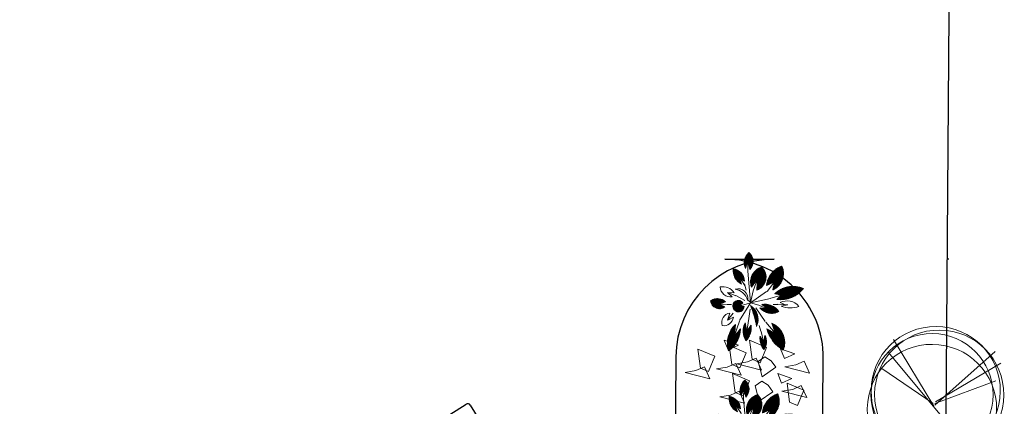
# Model space of a CAD drawing. Extents: x -2796945 to 36847564, y -27201408 to -10749135.
# Drawn here: x 18656421 to 18676437, y -12456537 to -12448672 of the extents above; entities that cross this region are included whole.
import ezdxf

# ---------------------------------------------------------------- set-up
doc = ezdxf.new("R2010")
doc.units = 0
doc.header["$LTSCALE"] = 15000
doc.header["$MEASUREMENT"] = 0
doc.layers.get('0').update_dxf_attribs({"linetype": 'CONTINUOUS'})
for name, color, linetype, lineweight in [('CAY', 86, 'CONTINUOUS', 5), ('CAYTHUVIEN', 94, 'CONTINUOUS', 5), ('De do an', 6, 'CONTINUOUS', 30)]:
    doc.layers.add(name, color=color, linetype=linetype, lineweight=lineweight)
doc.layers.add('Cay-rung', color=7, linetype='CONTINUOUS', lineweight=9, true_color=0x57ad00)
doc.layers.add('CONGTRINH', color=9, linetype='CONTINUOUS')
pattern_1 = [(45, (0, 0), (-8.838834764831843, 8.838834764831844), [])]

# ---------------------------------------------------------------- blocks, each defined once
blk = doc.blocks.new('A$C6A7D1E4F')
at = {"true_color": 0x992600}
h = blk.add_hatch(color=24, dxfattribs=at)
edge = h.paths.add_edge_path()
edge.add_ellipse((-0.04129386262502521, -0.1041096393018961), major_axis=(-0.1096149997273835, 0.02299025579547461), ratio=0.9999999929358896, start_angle=327.710143414513, end_angle=350.21014237297777, ccw=False)
edge.add_ellipse((-0.04129386262502521, -0.1041096393018961), major_axis=(-0.1096149991701137, 0.02299025567859485), ratio=0.9999999983481521, start_angle=305.21014175929656, end_angle=327.71014355455156, ccw=False)
edge.add_line((-0.0857113201636821, -0.00129383523017168), (-3.372603430838807, 7.607075521389559))
edge.add_ellipse((-8.200284805032425, 7.812219814397395), major_axis=(-4.729141500198095, 0.9918731291606969), ratio=0.9999999998225694, start_angle=106.00819885149991, end_angle=189.4120882393503, ccw=False)
edge.add_line((-7.849516763235442, 2.99293009378016), (-0.1454035005283476, -0.06281577383083459))
h = blk.add_hatch(color=26)
edge = h.paths.add_edge_path()
edge.add_ellipse((-0.2128814494935796, 11.26285842247307), major_axis=(-4.72914150038275, 0.9918731291994258), ratio=0.9999999998215656, start_angle=61.00819884515562, end_angle=144.4120882481699, ccw=False)
edge.add_line((-3.372603431227617, 7.607075520791113), (-0.08571132055249198, -0.001293835828617418))
edge.add_ellipse((-0.04129386262502521, -0.1041096393018961), major_axis=(-0.1096149996670494, 0.02299025578282037), ratio=0.9999999983288479, start_angle=260.2101435844513, end_angle=305.21014175877553, ccw=False)
edge.add_line((4.656612873077393e-10, -9.313225746154785e-10), (3.055745867998894, 7.704113263810767))
at = {"true_color": 0x6b1b00}
h = blk.add_hatch(color=26, dxfattribs=at)
edge = h.paths.add_edge_path()
edge.add_ellipse((7.875035588629544, 8.054881304036826), major_axis=(-4.729141500721478, 0.9918731292704697), ratio=0.9999999997258131, start_angle=16.008198831680886, end_angle=99.4120882635799, ccw=False)
edge.add_line((3.05574586824514, 7.704113264102489), (7.119074219019694e-10, -6.396012608433921e-10))
edge.add_ellipse((-0.04129386262502521, -0.1041096393018961), major_axis=(-0.02299025571930565, -0.1096149993642183), ratio=0.9999999991890993, start_angle=125.21014353455811, end_angle=170.2101435606226, ccw=False)
edge.add_line((0.06152193958405405, -0.05969217792153358), (7.669891297660113, 3.227199929672451))
at = {"true_color": 0x4d1300}
h = blk.add_hatch(color=28, dxfattribs=at)
edge = h.paths.add_edge_path()
edge.add_ellipse((11.32567420043051, 0.06747794663533568), major_axis=(-4.729141500453768, 0.9918731292143207), ratio=0.9999999997554099, start_angle=331.00819883598916, end_angle=414.4120882587081, ccw=False)
edge.add_line((7.66989129781723, 3.227199929300696), (0.06152193974117104, -0.05969217829328866))
edge.add_ellipse((-0.04129386262502521, -0.1041096393018961), major_axis=(-0.02299025588736873, -0.1096150001655245), ratio=0.9999999931418546, start_angle=80.21014465884667, end_angle=125.2101433713348, ccw=False)
edge.add_line((0.06281577656045556, -0.1454034997150302), (7.766929044097424, -3.201149368759615))
h = blk.add_hatch(color=26)
edge = h.paths.add_edge_path()
edge.add_ellipse((-0.04129386262502521, -0.1041096393018961), major_axis=(-0.1096149997320495, 0.02299025579645319), ratio=0.9999999988110447, start_angle=350.2101424293818, end_angle=395.2101435885369, ccw=False)
edge.add_line((-0.1454035005299374, -0.06281577330082655), (-7.849516763237032, 2.992930094310168))
edge.add_ellipse((-11.40826191974338, -0.2756972224451602), major_axis=(-4.729141500419739, 0.9918731292071837), ratio=0.9999999997397754, start_angle=151.008198830302, end_angle=234.41208825913202, ccw=False)
edge.add_line((-7.752479016780853, -3.435419205576181), (-0.1441096644093713, -0.1485271003182338))
at = {"true_color": 0x6b1b00}
h = blk.add_hatch(color=26, dxfattribs=at)
edge = h.paths.add_edge_path()
edge.add_ellipse((-0.04129386262502521, -0.1041096393018961), major_axis=(-0.02299025584527558, -0.109614999964829), ratio=0.9999999998286678, start_angle=305.2101435518209, end_angle=350.21014342941163, ccw=False)
edge.add_line((-0.1441096649505198, -0.148527099750936), (-7.752479017322002, -3.435419205008884))
edge.add_ellipse((-7.957623307942413, -8.263100578915328), major_axis=(-4.729141500378346, 0.9918731291985015), ratio=0.9999999998222019, start_angle=196.0081989586633, end_angle=279.41208826447087, ccw=False)
edge.add_line((-3.138333588372916, -7.912332529202104), (-0.08258772600197561, -0.2082192778441394))
at = {"true_color": 0x4d1300}
h = blk.add_hatch(color=28, dxfattribs=at)
edge = h.paths.add_edge_path()
edge.add_ellipse((-0.04129386262502521, -0.1041096393018961), major_axis=(-0.02299025581185046, -0.1096149998054617), ratio=0.9999999985622859, start_angle=-9.78985658274621, end_angle=35.21014523043988, ccw=False)
edge.add_line((-0.08258772583212703, -0.2082192781381309), (-3.138333595282346, -7.912332547608684))
edge.add_ellipse((0.1302937306463718, -11.47107769781724), major_axis=(-4.729141500476711, 0.9918731292191334), ratio=0.9999999997240367, start_angle=241.00819885037419, end_angle=324.41208837964507, ccw=False)
edge.add_line((3.290015711565502, -7.815294796600938), (0.003123601343987037, -0.206925439824091))
at = {"true_color": 0x380e00}
h = blk.add_hatch(color=28, dxfattribs=at)
edge = h.paths.add_edge_path()
edge.add_line((7.76692904450465, -3.201149369124323), (0.06281577696768181, -0.145403500079738))
edge.add_ellipse((-0.04129386262502521, -0.1041096393018961), major_axis=(-0.1096149990914701, 0.02299025566210042), ratio=0.9999999768782215, start_angle=147.7101427666515, end_angle=170.2101443710268, ccw=False)
edge.add_ellipse((-0.04129386262502521, -0.1041096393018961), major_axis=(-0.02299025567566602, -0.1096149991561494), ratio=0.9999999983456196, start_angle=35.210145236287985, end_angle=57.710143407717226, ccw=False)
edge.add_line((0.003123601549305022, -0.2069254396483302), (3.29001571177082, -7.815294796425177))
edge.add_ellipse((8.117697085719556, -8.020439089275897), major_axis=(-4.729141500537592, 0.9918731292319019), ratio=0.9999999997833736, start_angle=286.0081988509046, end_angle=369.41208824180325, ccw=False)
for p, q in [((-3.45254490384832, 7.792120930738747), (-3.372985555790365, 7.607960061635822)), ((3.290015711565502, -7.815294796600938), (-3.372603431227617, 7.607075520791113)), ((-3.138333588372916, -7.912332529202104), (3.05574586824514, 7.704113264102489)), ((3.13006556511391, 7.891487289685756), (3.056101120542735, 7.705008935183287)), ((-7.752479016780853, -3.435419205576181), (7.66989129781723, 3.227199929300696)), ((7.854936705552973, 3.307141399942338), (7.670775836333632, 3.227582051884383)), ((-8.03689078730531, 3.067249787971377), (-7.850412433268502, 2.993285343516618)), ((-7.849516763235442, 2.99293009378016), (7.76692904450465, -3.201149369124323)), ((-7.93752441869583, -3.515360685065389), (-7.753363550058566, -3.435801336541772)), ((7.954303060774691, -3.275469073094428), (7.767824707203545, -3.201504628639668)), ((-3.212653293157928, -8.099706561304629), (-3.138688848237507, -7.913228207733482)), ((3.369957194896415, -8.000340199097991), (3.290397846605629, -7.816179329063743))]:
    blk.add_line(p, q)
for centre, major_axis, ratio, start_param, end_param in [((-8.200284805032425, 7.812219814397395), (-4.729141500198095, 0.9918731291606969), 0.9999999998225692, 1.850192104067544, 3.30586458285469), ((-3.470051793730818, 7.83264519367367), (-0.04320412863493153, 0.009061478549541348), 0.9999999887847114, 2.578028345880574, 8.86121365306016), ((-0.2128814494935796, 11.26285842247307), (-4.729141500382746, 0.9918731291994252), 0.9999999998215657, 1.064793940559368, 2.520466419611175), ((7.875035588629544, 8.054881304036826), (-4.729141500721475, 0.9918731292704689), 0.9999999997258131, 0.2793957769267407, 1.735068256482681), ((3.146341306273825, 7.932521511334926), (-0.0432041283717059, 0.00906147849433335), 0.9999999883588563, 2.578028335398101, 8.861213642577686), ((11.32567420043051, 0.06747794663533568), (-4.729141500453764, 0.9918731292143207), 0.9999999997554097, 5.777182920784073, 7.23285540017979), ((7.895460968837142, 3.324648289009929), (-0.009061478595150782, -0.04320412885239228), 0.9999999789696848, 1.007232022777138, 7.290417329956724), ((-8.077925009070896, 3.083525529131293), (-0.04320412863493153, 0.009061478549541348), 0.9999999887847114, 2.578028345880574, 8.86121365306016), ((-11.40826191974338, -0.2756972224451602), (-4.72914150007661, 0.9918731291352173), 0.9999999999060319, 2.635590267165503, 4.091262746518714), ((-0.04129386262502521, -0.1041096393018961), (-0.02299025581446702, -0.1096149998179372), 0.9999999958019293, 1.007232015411474, 7.29041732259106), ((-7.97804868221283, -3.532867573667318), (-0.04320412861879073, 0.009061478546156037), 0.9999999895318965, 2.578028346217997, 8.861213653397584), ((-7.957623307942413, -8.263100578915328), (-4.729141500448176, 0.9918731292131483), 0.9999999998169935, 3.420988430492363, 4.876660910087184), ((8.117697085719556, -8.020439089275897), (-4.729141500537589, 0.9918731292319015), 0.9999999997833736, 4.991784757646948, 6.447457236487297), ((7.995337282773107, -3.291744814720005), (-0.04320412863493153, 0.009061478549541348), 0.9999999887847114, 2.578028345880574, 8.86121365306016), ((0.1302937306463718, -11.47107769781724), (-4.729141500409671, 0.9918731292050723), 0.999999999744198, 4.206386594231695, 5.662059073259425), ((-3.228929033852182, -8.140740782488137), (-0.009061478585078013, -0.04320412880436642), 0.999999978620352, 1.007232023515119, 7.290417330694705), ((3.387464084778912, -8.040864462032914), (-0.04320412857798711, 0.009061478537598028), 0.9999999890998735, 2.578028335732738, 8.861213642912325)]:
    blk.add_ellipse(centre, major_axis=major_axis, ratio=ratio, start_param=start_param, end_param=end_param)
blk = doc.blocks.new('ghh')
for p, q in [((-2058.050161868334, 272.4940129481256), (55.62200647592545, 272.4940129481256)), ((-2058.050161868334, 272.4940129481256), (-2058.050161868567, 59.48276178492233)), ((-2058.050161868334, 234.2495542163961), (55.62200647592545, 234.2495542163961)), ((-2058.050161868334, 228.4751222427003), (55.62200647592545, 228.4751222427003)), ((-2058.050161868334, 221.6179842944257), (55.62200647592545, 221.6179842944257)), ((-2058.050161868334, 213.0465618367307), (55.62200647592545, 213.0465618367307)), ((-1687.809965983499, 272.4940129481256), (-1687.809965983499, 293.6179328560829)), ((-1678.886715456843, 302.4940129481256), (-1596.733216510154, 302.4940129481256)), ((-1587.809965983499, 293.6179328551516), (-1587.809965983499, 272.4940129481256)), ((-414.6181894089095, 293.6179328551516), (-414.6181894089095, 272.4940129481256)), ((-323.541439935565, 302.4940129481256), (-405.6949388822541, 302.4940129481256)), ((-314.6181894089095, 272.4940129481256), (-314.6181894089095, 293.6179328560829)), ((55.62200647592545, 272.4940129481256), (55.62200647569261, 59.48276178492233)), ((-2058.050161868334, 199.6931879217736), (55.62200647592545, 199.6931879217736)), ((-2058.050161868567, 59.48276178492233), (55.62200647569261, 59.48276178492233)), ((-2002.428155392408, 0), (0, 0)), ((-2002.428155392408, -611.8420712202787), (-2002.428155392408, 0)), ((-1687.809965983499, 0), (-1687.809965983732, 59.48276178492233)), ((-1587.809965983499, 0), (-1587.809965983732, 59.48276178492233)), ((-414.6181894089095, 0), (-414.6181894086767, 59.48276178492233)), ((-314.6181894089095, 0), (-314.6181894086767, 59.48276178492233)), ((0, 0), (0, -611.8420712202787)), ((-55.62200647592545, -667.4640776962042), (-1946.806148916483, -667.4640776962042))]:
    blk.add_line(p, q)
for centre, radius, start, end in [((-1674.536630827235, 289.197434659116), 13.99007614277052, 108.1159330024126, 161.5803858781992), ((-1601.083301139995, 289.197434659116), 13.99007614277052, 18.41961412180082, 71.88406699758741), ((-401.3448542524129, 289.197434659116), 13.99007614277052, 108.1159330024126, 161.5803858781992), ((-327.8915245651733, 289.197434659116), 13.99007614277052, 18.41961412180082, 71.88406699758741), ((-1946.806148916483, -611.8420712202787), 55.62200647460801, 180, 270), ((-55.62200647592545, -611.8420712202787), 55.62200647460168, 270, 0)]:
    blk.add_arc(centre, radius, start, end)
blk = doc.blocks.new('tree10')
for p, q in [((-482.2078724226012, 269.297853805976), (355.4609793754862, 1258.650364720081)), ((-16.83626092675695, 810.4821249849483), (-431.4400469245738, 134.0017590511488)), ((-8.374981124303304, 802.0261123227465), (600.8387292743137, 252.3858284815797)), ((-25.29758962364576, 785.1140869983501), (-549.8982575255432, 429.9619146538316)), ((-8.374981124303304, 785.1140869983501), (609.3000090767673, 548.3459840842697)), ((0.08629867815761827, 768.202097620735), (660.0678345747947, 370.7698979120105))]:
    blk.add_line(p, q)
for centre, radius in [((-36.52174727667443, 839.4741375866724), 657.3913042968069), ((-36.52174727667443, 693.4786275831648), 620.8695570201339), ((0, 656.9797410955944), 656.9797410955936), ((36.52174727667443, 693.4786275831648), 656.9797410955936)]:
    blk.add_circle(centre, radius)
blk = doc.blocks.new('A$C3AA261EE')
at = {"layer": 'CAYTHUVIEN', "linetype": 'Continuous'}
h = blk.add_hatch(dxfattribs=at)
h.set_pattern_fill('ANSI31', color=256, scale=100, style=0)
h.set_pattern_definition(pattern_1)
h.paths.add_polyline_path([(2325.089152719414, 3940.169356711856, 0.2555268892259691), (2149.376038913777, 2739.73440439994), (2286.904754709242, 2964.295889291372), (2412.146819441634, 2704.763579522363, 0.2956778490577807)])
h = blk.add_hatch(dxfattribs=at)
h.set_pattern_fill('ANSI31', color=256, scale=100, style=0)
h.set_pattern_definition(pattern_1)
h.paths.add_polyline_path([(3465.798507665269, 3286.010519623474, 0.4139508851327037), (2587.952377164574, 2667.956573382432), (2904.255076030633, 2817.448607174906), (2839.377485749925, 2455.03547131226, 0.2945135251323872)])
h = blk.add_hatch(dxfattribs=at)
h.set_pattern_fill('ANSI31', color=256, scale=100, style=0)
h.set_pattern_definition(pattern_1)
h.paths.add_polyline_path([(-4.768932944898552e-05, 2472.857115754715, 0.1978438328647652), (1050.893348158667, 2019.448475960252), (793.2082971248102, 2305.577094212014), (781.7366448567575, 2311.10696159097), (1231.603776006604, 2284.983873485993, 0.4011105640548583)])
h = blk.add_hatch(dxfattribs=at)
h.set_pattern_fill('ANSI31', color=256, scale=100, style=0)
h.set_pattern_definition(pattern_1)
h.paths.add_polyline_path([(1641.864461896067, 2692.601988527473, 0.3737063904675091), (1986.14241418913, 1950.039680552243), (1859.001868582373, 2253.698222666676), (1834.799493846477, 2285.026175653314), (2106.992175543941, 2061.70434399721, 0.2777375217540248)])
h = blk.add_hatch(dxfattribs=at)
h.set_pattern_fill('ANSI31', color=256, scale=100, style=0)
h.set_pattern_definition(pattern_1)
h.paths.add_polyline_path([(3635.605291858169, 2450.899435963504, 0.5620158485897169), (2747.571633347563, 2010.129345037851), (3198.966658743098, 2151.109237669383), (2926.936272979017, 1819.197405613389, 0.4346259368187554)])
h = blk.add_hatch(dxfattribs=at)
h.set_pattern_fill('ANSI31', color=256, scale=100, style=0)
h.set_pattern_definition(pattern_1)
h.paths.add_polyline_path([(4370.037878497366, 2075.504279835229, 0.4392505775267679), (3666.762297018496, 1939.053854013738), (4048.158698146216, 1944.526403407807), (4042.915718529309, 1943.16067131088), (3756.694049058096, 1766.484073328095, 0.3292042484442556)])
h = blk.add_hatch(dxfattribs=at)
h.set_pattern_fill('ANSI31', color=256, scale=100, style=0)
h.set_pattern_definition(pattern_1)
h.paths.add_polyline_path([(800.3744540518217, 1867.527276836342, 0.3054821245979633), (228.5062506040459, 1681.085256619198, 0.193204657452091), (809.5340940284123, 1659.086456759921), (537.3487754581307, 1749.746272435329), (504.8157942087573, 1749.035919786885)])
h = blk.add_hatch(dxfattribs=at)
h.set_pattern_fill('ANSI31', color=256, scale=100, style=0)
h.set_pattern_definition(pattern_1)
h.paths.add_polyline_path([(1258.855402132165, 1619.509742230595, -0.05346505132314688), (2174.888460147499, 1590.505375844404, 0.377478384633154)])
h = blk.add_hatch(dxfattribs=at)
h.set_pattern_fill('ANSI31', color=256, scale=100, style=0)
h.set_pattern_definition(pattern_1)
h.paths.add_polyline_path([(1521.032976757814, 1193.475657690059), (1169.822570798346, 1175.099886329478), (1160.98066574792, 1171.373601395966), (1363.639251826543, 1407.127242062836, 0.2429996871037786), (779.5548932977484, 1039.212858977402, 0.2793718682041764)])
h = blk.add_hatch(dxfattribs=at)
h.set_pattern_fill('ANSI31', color=256, scale=100, style=0)
h.set_pattern_definition(pattern_1)
h.paths.add_polyline_path([(2366.898999068797, 1304.012478466743), (2273.846514417225, 1110.353105769439), (2274.79973726465, 1144.14274046445), (2197.523641625542, 1311.189239396253, 0.8750041806607771), (2263.596707953937, 854.0482298224736, 0.8697395805258934)])
h = blk.add_hatch(dxfattribs=at)
h.set_pattern_fill('ANSI31', color=256, scale=100, style=0)
h.set_pattern_definition(pattern_1)
h.paths.add_polyline_path([(3243.345311309763, 1599.945355581653), (3430.681185258867, 1436.270110261162), (3493.263402602871, 1413.797479471452), (3147.636447858199, 1445.098509038633, 0.3142760372077928), (3869.485312791406, 1264.562636311252, 0.3436212450715135)])
h = blk.add_hatch(dxfattribs=at)
h.set_pattern_fill('ANSI31', color=256, scale=100, style=0)
h.set_pattern_definition(pattern_1)
h.paths.add_polyline_path([(1553.965934591592, 772.9374240667198), (1103.875251320683, 614.2395527565506), (1051.275079440156, 578.7610608040972), (1327.468274061175, 936.1683474948554, 0.2369778887170279), (538.3281173489389, 210.4017605062168, 0.2747296790940842)])
h = blk.add_hatch(dxfattribs=at)
h.set_pattern_fill('ANSI31', color=256, scale=100, style=0)
h.set_pattern_definition(pattern_1)
h.paths.add_polyline_path([(2584.964327834152, 600.7092161335083), (2558.578718608215, 293.5055056975204), (2551.935697621429, 318.7531069128198), (2384.878526539436, 516.5159732027797, 0.5819870446560829), (2787.673616962029, 0.000485005723589893, 0.3530779523912256)])
for p, q in [((1943.979697309962, 2725.309978778554), (1816.349412995554, 3126.540170318372)), ((1820.841849999004, 3112.439095484457), (1839.17408853591, 2840.495708943747)), ((1824.963677566546, 3051.366917632793), (1985.446247603308, 2840.182985168412)), ((2286.904754709241, 2964.295889291372), (2149.373728843508, 2739.730632439976)), ((2268.071145232127, 2500.596755624721), (2286.904754709241, 2964.295889291372)), ((2286.904754709241, 2964.295889291372), (2412.146193412125, 2704.764876809219)), ((1985.904477375145, 2530.309434239394), (1941.774561886916, 2720.71061758488)), ((2586.441306912777, 2416.374706462546), (2904.255076030633, 2817.448607174905)), ((2904.255076030633, 2817.448607174905), (2587.953568231103, 2667.957136308258)), ((2904.255076030633, 2817.448607174905), (2839.377624935623, 2455.036248818409)), ((2839.377624935623, 2455.036248818409), (2904.255076030633, 2817.448607174905)), ((1339.054446429494, 2042.453984790838), (781.54627635816, 2311.198728018837)), ((781.7284804256269, 2311.10743568685), (1231.60432945178, 2284.983841348288)), ((788.5887655663646, 2310.706534885756), (1050.893833709135, 2019.447936814175)), ((2107.992359467367, 1931.40082508958), (1828.414527015713, 2293.290982015424)), ((1834.801878638045, 2285.024219039278), (2106.992909656103, 2061.703741691257)), ((1859.009867878474, 2253.679117395572), (1986.144221077764, 1950.035365035381)), ((2285.034623350584, 1617.336063155852), (2254.552338233239, 2485.608782740492)), ((2285.034623350584, 1617.336063155852), (2587.165358014237, 2399.39468643122)), ((2587.165358014237, 2399.39468643122), (2587.165358014237, 2399.39468643122)), ((3198.966658743098, 2151.109237669383), (2747.574143206344, 2010.130128918048)), ((2756.307527726007, 1848.437405119434), (3198.966658743098, 2151.109237669383)), ((3198.966658743098, 2151.109237669383), (2926.934314382954, 1819.195015875912)), ((1001.542301916998, 1759.881866784428), (487.1533997046427, 1748.65026411587)), ((504.8018950897567, 1749.030347541182), (800.3739018113738, 1867.527055439614)), ((520.5530939128294, 1755.340598393239), (809.5315031710525, 1659.08731972583)), ((1265.078880149151, 1742.308286252732), (1016.126188510487, 1747.011524495656)), ((2024.526393945082, 1778.084035551139), (1368.955812962718, 2030.91834580039)), ((2285.034623350584, 1617.336063155852), (2107.992359467367, 1931.40082508958)), ((2285.034623350584, 1617.336063155852), (2756.307527726007, 1848.437405119434)), ((2306.118074619488, 1621.630929133496), (3617.786196335554, 1832.419627813619)), ((3617.786196335554, 1832.419627813619), (4066.607026437647, 1949.331967404471)), ((4048.124942344599, 1944.52591905533), (3666.760286108736, 1939.053825159761)), ((4045.063631174824, 1944.486517462483), (3756.69289049146, 1766.483358177449)), ((1668.152997548739, 1385.113582531838), (1143.701856373147, 1164.091712857802)), ((1160.992083463607, 1171.386883675752), (1363.637483711114, 1407.12518520624)), ((2025.150759789703, 1533.079281981814), (1668.152997548739, 1385.113582531838)), ((2285.034623350584, 1617.336063155852), (1672.255108676018, 981.9801212273069)), ((2282.294679858816, 1127.941043035307), (2197.525742309161, 1311.184698382101)), ((2279.741315548017, 1319.310725015741), (2273.428916299417, 1095.550179162972)), ((2273.844014069495, 1110.34790208493), (2366.898441204008, 1304.011317447286)), ((2285.034623350584, 1617.336063155852), (2279.741315548017, 1319.310725015741)), ((2285.034623350584, 1617.336063155852), (2306.118074619488, 1621.630929133496)), ((2306.118074619488, 1621.630929133496), (2309.175983589572, 1626.861024659085)), ((2309.175983589572, 1626.861024659085), (2419.628795812518, 1531.173715556735)), ((2434.576504158678, 1410.991355746823), (2734.491911651596, 1093.654680404345)), ((2850.079927588617, 1568.255381390753), (3129.921380009742, 1568.261158329369)), ((3063.090012521374, 1568.268320888279), (3498.987457371099, 1411.74203025783)), ((3493.273136740041, 1413.796597918346), (3147.63915163371, 1445.098264176489)), ((3452.13007629817, 1417.53022649675), (3243.347379639199, 1599.943548483414)), ((1649.252109683686, 982.0928845752151), (1040.588365844364, 571.5529383065568)), ((1051.284280340355, 578.7729672117821), (1327.468452371057, 936.1685782364239)), ((1169.81669426549, 1175.099578861867), (1521.039347884307, 1193.475991035431)), ((2957.667950325325, 779.9919486653125), (2723.673749249589, 919.7123687250423)), ((2731.666724634139, 1082.31645084981), (2950.87909981596, 794.8866576182627)), ((2954.551130924403, 790.0822224296044), (2874.63875531972, 1049.279593431093)), ((1103.879436656665, 614.241028467859), (1553.961779393616, 772.9359589817977)), ((1813.625638957106, 497.8980480842674), (2083.665409970425, 662.8121101361194)), ((2046.350868738024, 805.6372419712989), (1814.671987034049, 499.2859439447639)), ((1816.318797569453, 501.4602390955624), (1880.628398063516, 770.789715816929)), ((2551.924165659519, 318.7667584898609), (2384.882205346898, 516.511618217577)), ((2410.632222957734, 821.170693362099), (2467.460702687327, 639.8104976696686)), ((2467.460702687327, 639.8104976696686), (2558.509913228962, 293.7670088269424)), ((2558.577261874358, 293.4885451626233), (2584.963436794504, 600.698841891859))]:
    blk.add_line(p, q, dxfattribs=at)
for centre, radius, start, end in [((3335.017027229471, 3179.264189515738), 1264.48842825, 143.004663627339, 200.340478627339), ((1415.384637370134, 3255.293177597678), 1138.69121625, 331.087442627339, 36.974561627339), ((2618.636311917231, 3444.412294852347), 986.0409551250002, 172.744638627339, 217.767938627339), ((1373.056563209062, 2996.331707622059), 631.982928375, 345.695047627339, 64.96556262733898), ((3336.17971222214, 2537.666625950978), 759.4864155000001, 80.17350262733899, 170.122140627339), ((2508.391983693189, 3356.142781051542), 959.9717632500002, 290.168588627339, 355.8105566273391), ((517.5456788924457, 1734.801662080441), 901.431878625, 37.61416862733901, 125.039247627339), ((2241.383525960184, 2519.469245708613), 624.017671875, 163.891748627339, 245.856653627339), ((1350.344126108816, 1990.77340342501), 759.9654393750001, 5.355300627339, 67.44355262733899), ((3325.725093792411, 1960.265011543539), 580.29981525, 57.724096627339, 175.070795627339), ((1075.958169718295, 3522.107573485549), 1502.8681275, 224.280069627339, 269.044382627339), ((2986.549701719028, 2465.678510716454), 649.223829, 264.7312416273389, 358.696085627339), ((4081.077031349574, 1684.237466399198), 486.4032180000001, 53.552778627339, 148.407114627339), ((546.4232743750945, 2393.851034528856), 780.4526175000001, 245.961572627339, 289.701639627339), ((652.7818152844811, 1349.975508076061), 538.1853030000001, 74.08305562733901, 142.030939627339), ((1700.399771913282, 1084.774081515454), 693.4721748750001, 46.82542662733901, 129.547433627339), ((3854.126557066462, 2336.292905530405), 578.0788863750001, 260.296579627339, 333.1837556273389), ((1427.759529757597, 657.742521978138), 752.1229079999999, 94.89059662733901, 149.523431627339), ((1581.636593524865, -2666.074877921019), 4297.723029000001, 82.06559962733898, 94.30726062733898), ((2261.171194132199, 1087.043111046909), 233.007505875, 105.852296627339, 270.5896706273389), ((2283.746995946749, 1086.262285944329), 233.086683375, 265.033914627339, 69.09982462733899), ((2590.959663464637, 1152.46730820198), 415.65812175, 357.240366627339, 114.342210627339), ((2401.383548467631, 861.5065725664099), 662.6721273750001, 24.133871627339, 87.66943562733898), ((3637.988858169585, 1872.331263736696), 650.363985, 221.064859627339, 290.851572627339), ((3341.220369145471, 1030.497572232758), 577.79780625, 23.897546627339, 99.75235162733901), ((1655.548538205996, -212.4667493382276), 1194.570736875, 105.940729627339, 159.268198627339), ((1023.023786220383, 1728.079730572665), 730.62621675, 250.534845627339, 312.970682627339), ((3168.753454299884, 979.3025525435642), 449.05519125, 187.625879627339, 281.368295627339), ((2672.127509188453, 498.8157427975821), 586.527125625, 3.934113627339002, 69.80134062733899), ((572.8840894312489, 1346.128726141254), 1136.25254925, 268.257303627339, 329.704324627339), ((2044.160786555891, 372.7626021921787), 430.309918125, 112.335313627339, 201.747842627339), ((1667.315597847504, 630.3100662281904), 417.6138060000001, 266.864847627339, 4.463835627339001), ((2733.00059426661, 372.6786456541759), 376.6671618750001, 157.550867627339, 278.345468627339), ((2314.006038383246, 174.7177717717568), 504.863452125, 339.753152627339, 57.53949962733899)]:
    blk.add_arc(centre, radius, start, end, dxfattribs=at)

msp = doc.modelspace()

# ---------------------------------------------------------------- linework, layer by layer
at = {"layer": 'CAY'}
for points in [[(18670743.5760185, -12455192.65952356), (18671032.33265264, -12455294.6624953), (18670822.79845618, -12455389.50668602), (18670743.5760185, -12455192.65952356)], [(18670845.63415402, -12455301.73704882), (18671189.27310685, -12455448.60014867), (18671057.54519343, -12455756.82489859), (18670897.42649092, -12455688.39398061), (18670845.63415402, -12455301.73704882), (18670845.63415402, -12455301.73704882)], [(18671259.23944083, -12455194.22362926), (18671602.87839366, -12455341.08672911), (18671471.15048024, -12455649.31147903), (18671311.03177772, -12455580.88056105), (18671259.23944083, -12455194.22362926), (18671259.23944083, -12455194.22362926)], [(18670209.84124441, -12455372.36966137), (18670553.48019724, -12455519.23276123), (18670421.75228382, -12455827.45751115), (18670261.63358131, -12455759.02659316), (18670209.84124441, -12455372.36966137), (18670209.84124441, -12455372.36966137)], [(18670997.98482891, -12455669.6796632), (18671500.30449133, -12455798.50301799), (18671390.20275688, -12455555.26114644), (18671218.93132674, -12455632.78596322), (18670997.98482891, -12455669.6796632), (18670997.98482891, -12455669.6796632)], [(18671431.32831948, -12455623.5758197), (18671516.41115784, -12455935.22130839), (18671791.72981005, -12455741.99568964), (18671698.65619261, -12455609.37920184), (18671570.34940678, -12455529.36521899), (18671431.32831948, -12455623.5758197)], [(18671890.67767093, -12455370.10112013), (18672179.43430506, -12455472.10409187), (18671969.90010861, -12455566.94828259), (18671890.67767093, -12455370.10112013)], [(18669948.58663249, -12455847.82569531), (18670450.90629492, -12455976.6490501), (18670340.80456047, -12455733.40717856), (18670169.53313032, -12455810.93199533), (18669948.58663249, -12455847.82569531), (18669948.58663249, -12455847.82569531)], [(18670584.3795421, -12455777.19308275), (18671086.69920453, -12455906.01643755), (18670976.59747008, -12455662.774566), (18670805.32603994, -12455740.29938277), (18670584.3795421, -12455777.19308275), (18670584.3795421, -12455777.19308275)], [(18671977.42000077, -12455731.488403), (18672479.73966319, -12455860.31175779), (18672369.63792874, -12455617.06988624), (18672198.36649859, -12455694.59470301), (18671977.42000077, -12455731.488403), (18671977.42000077, -12455731.488403)], [(18670914.47115667, -12455870.44474038), (18671258.1101095, -12456017.30784023), (18671126.38219608, -12456325.53259015), (18670966.26349356, -12456257.10167217), (18670914.47115667, -12455870.44474038), (18670914.47115667, -12455870.44474038)], [(18671830.59236693, -12455866.98743131), (18672119.34900107, -12455968.99040305), (18671909.81480461, -12456063.83459377), (18671830.59236693, -12455866.98743131)], [(18671371.24301548, -12456120.46213089), (18671456.32585384, -12456432.10761957), (18671731.64450605, -12456238.88200083), (18671638.57088861, -12456106.26551303), (18671510.26410278, -12456026.25153017), (18671371.24301548, -12456120.46213089)], [(18671917.33469677, -12456228.37471418), (18672419.65435919, -12456357.19806898), (18672309.55262474, -12456113.95619743), (18672138.28119459, -12456191.4810142), (18671917.33469677, -12456228.37471418), (18671917.33469677, -12456228.37471418)], [(18672019.64183851, -12456063.63229714), (18672363.28079133, -12456210.49539699), (18672231.55287791, -12456518.72014691), (18672071.4341754, -12456450.28922893), (18672019.64183851, -12456063.63229714), (18672019.64183851, -12456063.63229714)], [(18670653.21654475, -12456345.90077431), (18671155.53620717, -12456474.72412911), (18671045.43447272, -12456231.48225756), (18670874.16304258, -12456309.00707434), (18670653.21654475, -12456345.90077431), (18670653.21654475, -12456345.90077431)]]:
    msp.add_lwpolyline(points, dxfattribs=at)
at = {"layer": 'De do an', "linetype": 'Continuous'}
msp.add_line((18675310.8221993, -12453544.75253905), (18675273.28332989, -12453544.75253905), dxfattribs=at)
msp.add_lwpolyline([(18590530.05880357, -12461256.00495615), (18596099.41987067, -12449639.38513255), (18601175.39860557, -12431220.46102882, -0.3395649615290748), (18606033.24175388, -12427549.00566439), (18670464.68081872, -12428032.74233506, -0.4142135623944526), (18675427.00209689, -12433070.13923584), (18675194.64230172, -12464019.36584226, -0.4142135623730981), (18670157.24540095, -12468981.68712007), (18595001.13760164, -12468417.43205687, -0.5496655685364211)], format="xyb", close=True, dxfattribs=at)
msp.add_lwpolyline([(18622602.49029924, -12455123.7267925), (18635538.42726216, -12465775.15447671, 0.1720013492402163), (18636794.70595708, -12466231.13826046), (18667676.08476204, -12466462.98866968, 0.4142135623731273), (18672713.48166281, -12461500.66739188), (18672758.08459394, -12455559.76766364, 0.4164142105742755), (18670758.14095822, -12453544.75253905), (18671758.16914184, -12453544.75253905, 0.4120163332651079), (18669758.22550613, -12455529.73741446), (18669729.28182201, -12459384.89935433)], format="xyb", dxfattribs=at)

# ---------------------------------------------------------------- block references
at = {"layer": 'CAY', "xscale": -1.999999997987644, "yscale": 1.999999999985448, "zscale": 2, "rotation": 179.6464469940944}
msp.add_blockref('tree10', (18675050.33023203, -12454912.39738713), dxfattribs=at)
at = {"layer": 'Cay-rung', "xscale": -0.479999953138635, "yscale": 0.4800000779650873, "zscale": 0.4800000000000182, "rotation": 284.1926176217457}
for p in [(18670794.08558039, -12455686.58928649), (18670710.59287976, -12458282.58928649)]:
    msp.add_blockref('A$C3AA261EE', p, dxfattribs=at)
at = {"layer": 'CONGTRINH', "xscale": 319.3343997051542, "yscale": 319.3344000554551, "zscale": 319.3344000000002, "rotation": 197.8513892879469}
msp.add_blockref('A$C6A7D1E4F', (18663230.85192207, -12459701.57812956), dxfattribs=at)
at = {"layer": 'De do an', "rotation": 212.1139023826671}
msp.add_blockref('ghh', (18664206.20444541, -12458093.71966263), dxfattribs=at)

doc.saveas('drawing.dxf')
